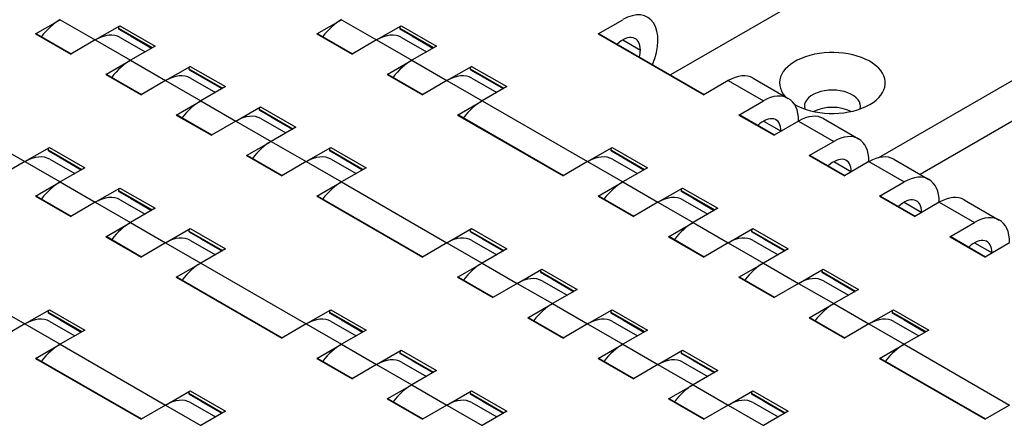
# Model space of a CAD drawing. Units: inches. Extents: x -4 to 352, y 0 to 182.
# Drawn here: x 341 to 345, y 161 to 162 of the extents above; entities that cross this region are included whole.
import ezdxf

# ---------------------------------------------------------------- set-up
doc = ezdxf.new("R2010")
doc.units = ezdxf.units.IN
doc.header["$MEASUREMENT"] = 0
doc.layers.add('Contour_1', color=5, linetype='Continuous', lineweight=30)

msp = doc.modelspace()

# ---------------------------------------------------------------- linework, layer by layer
at = {"layer": 'Contour_1'}
for p, q in [((344.4934, 162.5364), (343.4433, 161.9301)), ((340.9495, 162.0914), (341.0462, 162.1472)), ((341.0462, 162.1472), (341.1843, 162.0675)), ((342.0544, 162.0914), (342.1511, 162.1472)), ((342.1511, 162.1472), (342.2892, 162.0675)), ((343.1592, 162.0914), (343.2559, 162.1472)), ((344.2613, 161.605), (345.184, 162.1377)), ((341.1843, 162.0675), (341.281, 162.1233)), ((341.2755, 162.1137), (341.408, 162.0372)), ((341.2771, 162.1102), (341.4057, 162.0359)), ((341.281, 162.1233), (341.4191, 162.0436)), ((342.2892, 162.0675), (342.3858, 162.1233)), ((342.3803, 162.1137), (342.5129, 162.0372)), ((342.3819, 162.1102), (342.5106, 162.0359)), ((342.3858, 162.1233), (342.5239, 162.0436)), ((340.9495, 162.0914), (341.0876, 162.0117)), ((340.9534, 162.0918), (341.0899, 162.013)), ((341.1843, 162.0675), (341.0876, 162.0117)), ((341.1843, 162.0675), (341.3224, 161.9878)), ((341.282, 162.0772), (341.3796, 162.0208)), ((341.3224, 162.0834), (341.4053, 162.0356)), ((342.0544, 162.0914), (342.1925, 162.0117)), ((342.0583, 162.0918), (342.1948, 162.013)), ((342.2892, 162.0675), (342.1925, 162.0117)), ((342.2892, 162.0675), (342.4273, 161.9878)), ((342.3868, 162.0772), (342.4845, 162.0208)), ((342.4273, 162.0834), (342.5101, 162.0356)), ((343.1592, 162.0914), (343.5736, 161.8522)), ((343.1631, 162.0918), (343.5758, 161.8535)), ((343.2559, 162.0675), (343.325, 162.0276)), ((341.4191, 162.0436), (341.3224, 161.9878)), ((342.5239, 162.0436), (342.4273, 161.9878)), ((341.2257, 161.9319), (341.3224, 161.9878)), ((341.3224, 161.9878), (341.4605, 161.908)), ((342.3306, 161.9319), (342.4273, 161.9878)), ((342.4273, 161.9878), (342.5654, 161.908)), ((345.253, 162.0181), (344.4235, 161.5392)), ((341.4605, 161.908), (341.5572, 161.9638)), ((341.5517, 161.9543), (341.6842, 161.8777)), ((341.5533, 161.9507), (341.682, 161.8764)), ((341.5572, 161.9638), (341.6953, 161.8841)), ((342.5654, 161.908), (342.662, 161.9638)), ((342.6565, 161.9543), (342.7891, 161.8777)), ((342.6581, 161.9507), (342.7868, 161.8764)), ((342.662, 161.9638), (342.8002, 161.8841)), ((341.2257, 161.9319), (341.3638, 161.8522)), ((341.2296, 161.9323), (341.3661, 161.8535)), ((341.4605, 161.908), (341.3638, 161.8522)), ((341.4605, 161.908), (341.5986, 161.8283)), ((341.5582, 161.9177), (341.6558, 161.8613)), ((341.5986, 161.924), (341.6815, 161.8761)), ((342.3306, 161.9319), (342.4687, 161.8522)), ((342.3345, 161.9323), (342.471, 161.8535)), ((342.5654, 161.908), (342.4687, 161.8522)), ((342.5654, 161.908), (342.7035, 161.8283)), ((342.663, 161.9177), (342.7607, 161.8613)), ((342.7035, 161.924), (342.7863, 161.8761)), ((343.6702, 161.908), (343.5736, 161.8522)), ((343.6702, 161.908), (343.8083, 161.8283)), ((343.7679, 161.9177), (343.906, 161.838)), ((341.6953, 161.8841), (341.5986, 161.8283)), ((342.8002, 161.8841), (342.7035, 161.8283)), ((341.5019, 161.7725), (341.5986, 161.8283)), ((341.5986, 161.8283), (341.7367, 161.7485)), ((342.6068, 161.7725), (342.7035, 161.8283)), ((342.7035, 161.8283), (343.1178, 161.5891)), ((343.7117, 161.7725), (343.8083, 161.8283)), ((341.7367, 161.7485), (341.8334, 161.8044)), ((341.8279, 161.7948), (341.9605, 161.7182)), ((341.8295, 161.7912), (341.9582, 161.7169)), ((341.8334, 161.8044), (341.9715, 161.7246)), ((341.5019, 161.7725), (341.6401, 161.6927)), ((341.5059, 161.7729), (341.6423, 161.6941)), ((341.8344, 161.7582), (341.932, 161.7018)), ((341.8748, 161.7645), (341.9577, 161.7166)), ((342.6068, 161.7725), (343.0211, 161.5333)), ((342.6107, 161.7729), (343.0234, 161.5346)), ((343.7117, 161.7725), (343.8498, 161.6927)), ((343.7156, 161.7729), (343.8521, 161.6941)), ((344.0441, 161.7582), (344.1822, 161.6785)), ((341.7367, 161.7485), (341.6401, 161.6927)), ((341.7367, 161.7485), (341.8748, 161.6688)), ((341.9715, 161.7246), (341.8748, 161.6688)), ((343.8083, 161.7485), (343.8774, 161.7087)), ((343.9464, 161.7485), (343.8498, 161.6927)), ((343.9464, 161.7485), (344.0845, 161.6688)), ((340.77, 161.6688), (340.9081, 161.5891)), ((340.9081, 161.5891), (341.0048, 161.6449)), ((340.9992, 161.6353), (341.1318, 161.5588)), ((341.0048, 161.6449), (341.1429, 161.5652)), ((341.7782, 161.613), (341.8748, 161.6688)), ((341.8748, 161.6688), (342.0129, 161.5891)), ((342.0129, 161.5891), (342.1096, 161.6449)), ((342.1041, 161.6353), (342.2367, 161.5588)), ((342.1096, 161.6449), (342.2477, 161.5652)), ((343.1178, 161.5891), (343.2145, 161.6449)), ((343.2089, 161.6353), (343.3415, 161.5588)), ((343.2145, 161.6449), (343.3526, 161.5652)), ((343.9879, 161.613), (344.0845, 161.6688)), ((341.0009, 161.6317), (341.1295, 161.5575)), ((341.0057, 161.5987), (341.1034, 161.5424)), ((341.0462, 161.605), (341.1291, 161.5572)), ((341.7782, 161.613), (341.9163, 161.5333)), ((341.7821, 161.6134), (341.9186, 161.5346)), ((342.1057, 161.6317), (342.2344, 161.5575)), ((342.1106, 161.5987), (342.2083, 161.5424)), ((342.1511, 161.605), (342.2339, 161.5572)), ((343.2106, 161.6317), (343.3392, 161.5575)), ((343.2155, 161.5987), (343.3131, 161.5424)), ((343.2559, 161.605), (343.3388, 161.5572)), ((343.9879, 161.613), (344.126, 161.5333)), ((343.9918, 161.6134), (344.1283, 161.5346)), ((344.3203, 161.5987), (344.4584, 161.519)), ((340.9081, 161.5891), (340.8114, 161.5333)), ((340.9081, 161.5891), (341.0462, 161.5093)), ((341.1429, 161.5652), (341.0462, 161.5093)), ((342.0129, 161.5891), (341.9163, 161.5333)), ((342.0129, 161.5891), (342.1511, 161.5093)), ((342.2477, 161.5652), (342.1511, 161.5093)), ((343.1178, 161.5891), (343.0211, 161.5333)), ((343.1178, 161.5891), (343.2559, 161.5093)), ((343.3526, 161.5652), (343.2559, 161.5093)), ((344.0845, 161.5891), (344.1536, 161.5492)), ((344.2227, 161.5891), (344.126, 161.5333)), ((344.2227, 161.5891), (344.3608, 161.5093)), ((340.9495, 161.4535), (341.0462, 161.5093)), ((341.0462, 161.5093), (341.1843, 161.4296)), ((341.1843, 161.4296), (341.281, 161.4854)), ((341.281, 161.4854), (341.4191, 161.4057)), ((342.0544, 161.4535), (342.1511, 161.5093)), ((342.1511, 161.5093), (342.5654, 161.2701)), ((343.1592, 161.4535), (343.2559, 161.5093)), ((343.2559, 161.5093), (343.394, 161.4296)), ((343.394, 161.4296), (343.4907, 161.4854)), ((343.4907, 161.4854), (343.6288, 161.4057)), ((344.2641, 161.4535), (344.3608, 161.5093)), ((340.9495, 161.4535), (341.0876, 161.3738)), ((340.9534, 161.4539), (341.0899, 161.3751)), ((341.2755, 161.4758), (341.408, 161.3993)), ((341.2771, 161.4723), (341.4057, 161.398)), ((341.3224, 161.4455), (341.4053, 161.3977)), ((342.0544, 161.4535), (342.4687, 161.2143)), ((342.0583, 161.4539), (342.471, 161.2156)), ((343.1592, 161.4535), (343.2973, 161.3738)), ((343.1631, 161.4539), (343.2996, 161.3751)), ((343.4852, 161.4758), (343.6177, 161.3993)), ((343.4868, 161.4723), (343.6155, 161.398)), ((343.5321, 161.4455), (343.615, 161.3977)), ((344.2641, 161.4535), (344.4022, 161.3738)), ((344.268, 161.4539), (344.4045, 161.3751)), ((341.1843, 161.4296), (341.0876, 161.3738)), ((341.1843, 161.4296), (341.3224, 161.3499)), ((341.282, 161.4393), (341.3796, 161.3829)), ((341.4191, 161.4057), (341.3224, 161.3499)), ((343.394, 161.4296), (343.2973, 161.3738)), ((343.394, 161.4296), (343.5321, 161.3499)), ((343.4917, 161.4393), (343.5893, 161.3829)), ((343.6288, 161.4057), (343.5321, 161.3499)), ((344.3608, 161.4296), (344.4298, 161.3897)), ((344.4989, 161.4296), (344.4022, 161.3738)), ((344.4989, 161.4296), (344.637, 161.3499)), ((344.5965, 161.4393), (344.7346, 161.3595)), ((341.2257, 161.294), (341.3224, 161.3499)), ((341.3224, 161.3499), (341.4605, 161.2701)), ((341.4605, 161.2701), (341.5572, 161.3259)), ((341.5572, 161.3259), (341.6953, 161.2462)), ((342.5654, 161.2701), (342.662, 161.3259)), ((342.662, 161.3259), (342.8002, 161.2462)), ((343.4354, 161.294), (343.5321, 161.3499)), ((343.5321, 161.3499), (343.6702, 161.2701)), ((343.6702, 161.2701), (343.7669, 161.3259)), ((343.7669, 161.3259), (343.905, 161.2462)), ((344.5403, 161.294), (344.637, 161.3499)), ((341.2257, 161.294), (341.3638, 161.2143)), ((341.2296, 161.2944), (341.3661, 161.2156)), ((341.5517, 161.3164), (341.6842, 161.2398)), ((341.5533, 161.3128), (341.682, 161.2385)), ((341.5986, 161.2861), (341.6815, 161.2382)), ((342.6565, 161.3164), (342.7891, 161.2398)), ((342.6581, 161.3128), (342.7868, 161.2385)), ((342.7035, 161.2861), (342.7863, 161.2382)), ((343.4354, 161.294), (343.5736, 161.2143)), ((343.4393, 161.2944), (343.5758, 161.2156)), ((343.7614, 161.3164), (343.894, 161.2398)), ((343.763, 161.3128), (343.8917, 161.2385)), ((343.8083, 161.2861), (343.8912, 161.2382)), ((344.5403, 161.294), (344.6784, 161.2143)), ((344.5442, 161.2944), (344.6807, 161.2156)), ((341.4605, 161.2701), (341.3638, 161.2143)), ((341.4605, 161.2701), (341.5986, 161.1904)), ((341.5582, 161.2798), (341.6558, 161.2234)), ((342.5654, 161.2701), (342.4687, 161.2143)), ((342.5654, 161.2701), (342.7035, 161.1904)), ((342.663, 161.2798), (342.7607, 161.2234)), ((343.6702, 161.2701), (343.5736, 161.2143)), ((343.6702, 161.2701), (343.8083, 161.1904)), ((343.7679, 161.2798), (343.8655, 161.2234)), ((344.637, 161.2701), (344.706, 161.2303)), ((344.7751, 161.2701), (344.6784, 161.2143)), ((341.6953, 161.2462), (341.5986, 161.1904)), ((342.8002, 161.2462), (342.7035, 161.1904)), ((343.905, 161.2462), (343.8083, 161.1904)), ((341.5019, 161.1346), (341.5986, 161.1904)), ((341.5986, 161.1904), (342.0129, 160.9512)), ((342.6068, 161.1346), (342.7035, 161.1904)), ((342.7035, 161.1904), (342.8416, 161.1107)), ((343.7117, 161.1346), (343.8083, 161.1904)), ((343.8083, 161.1904), (343.9464, 161.1107)), ((341.5019, 161.1346), (341.9163, 160.8954)), ((341.5059, 161.135), (341.9186, 160.8967)), ((342.6068, 161.1346), (342.7449, 161.0548)), ((342.6107, 161.135), (342.7472, 161.0562)), ((342.8416, 161.1107), (342.9383, 161.1665)), ((342.9327, 161.1569), (343.0653, 161.0804)), ((342.9344, 161.1533), (343.063, 161.079)), ((342.9383, 161.1665), (343.0764, 161.0867)), ((343.7117, 161.1346), (343.8498, 161.0548)), ((343.7156, 161.135), (343.8521, 161.0562)), ((343.9464, 161.1107), (344.0431, 161.1665)), ((344.0376, 161.1569), (344.1702, 161.0804)), ((344.0392, 161.1533), (344.1679, 161.079)), ((344.0431, 161.1665), (344.1812, 161.0867)), ((342.8416, 161.1107), (342.7449, 161.0548)), ((342.8416, 161.1107), (342.9797, 161.0309)), ((342.9392, 161.1203), (343.0369, 161.0639)), ((342.9797, 161.1266), (343.0626, 161.0788)), ((343.9464, 161.1107), (343.8498, 161.0548)), ((343.9464, 161.1107), (344.0845, 161.0309)), ((344.0441, 161.1203), (344.1418, 161.0639)), ((344.0845, 161.1266), (344.1674, 161.0788)), ((343.0764, 161.0867), (342.9797, 161.0309)), ((344.1812, 161.0867), (344.0845, 161.0309)), ((340.77, 161.0309), (340.9081, 160.9512)), ((342.883, 160.9751), (342.9797, 161.0309)), ((342.9797, 161.0309), (343.1178, 160.9512)), ((343.9879, 160.9751), (344.0845, 161.0309)), ((344.0845, 161.0309), (344.2227, 160.9512)), ((340.9081, 160.9512), (341.0048, 161.007)), ((340.9992, 160.9974), (341.1318, 160.9209)), ((341.0009, 160.9939), (341.1295, 160.9196)), ((341.0048, 161.007), (341.1429, 160.9273)), ((342.0129, 160.9512), (342.1096, 161.007)), ((342.1041, 160.9974), (342.2367, 160.9209)), ((342.1057, 160.9939), (342.2344, 160.9196)), ((342.1096, 161.007), (342.2477, 160.9273)), ((343.1178, 160.9512), (343.2145, 161.007)), ((343.2089, 160.9974), (343.3415, 160.9209)), ((343.2106, 160.9939), (343.3392, 160.9196)), ((343.2145, 161.007), (343.3526, 160.9273)), ((344.2227, 160.9512), (344.3193, 161.007)), ((344.3138, 160.9974), (344.4464, 160.9209)), ((344.3154, 160.9939), (344.4441, 160.9196)), ((344.3193, 161.007), (344.4574, 160.9273)), ((340.9081, 160.9512), (340.8114, 160.8954)), ((340.9081, 160.9512), (341.0462, 160.8714)), ((341.0057, 160.9609), (341.1034, 160.9045)), ((341.0462, 160.9671), (341.1291, 160.9193)), ((342.0129, 160.9512), (341.9163, 160.8954)), ((342.0129, 160.9512), (342.1511, 160.8714)), ((342.1106, 160.9609), (342.2083, 160.9045)), ((342.1511, 160.9671), (342.2339, 160.9193)), ((342.883, 160.9751), (343.0211, 160.8954)), ((342.8869, 160.9755), (343.0234, 160.8967)), ((343.1178, 160.9512), (343.0211, 160.8954)), ((343.1178, 160.9512), (343.2559, 160.8714)), ((343.2155, 160.9609), (343.3131, 160.9045)), ((343.2559, 160.9671), (343.3388, 160.9193)), ((343.9879, 160.9751), (344.126, 160.8954)), ((343.9918, 160.9755), (344.1283, 160.8967)), ((344.2227, 160.9512), (344.126, 160.8954)), ((344.2227, 160.9512), (344.3608, 160.8714)), ((344.3203, 160.9609), (344.418, 160.9045)), ((344.3608, 160.9671), (344.4436, 160.9193)), ((341.1429, 160.9273), (341.0462, 160.8714)), ((342.2477, 160.9273), (342.1511, 160.8714)), ((343.3526, 160.9273), (343.2559, 160.8714)), ((344.4574, 160.9273), (344.3608, 160.8714)), ((340.9495, 160.8156), (341.0462, 160.8714)), ((341.0462, 160.8714), (341.4605, 160.6322)), ((342.0544, 160.8156), (342.1511, 160.8714)), ((342.1511, 160.8714), (342.2892, 160.7917)), ((343.1592, 160.8156), (343.2559, 160.8714)), ((343.2559, 160.8714), (343.394, 160.7917)), ((344.2641, 160.8156), (344.3608, 160.8714)), ((344.3608, 160.8714), (344.7751, 160.6322)), ((342.2892, 160.7917), (342.3858, 160.8475)), ((342.3803, 160.838), (342.5129, 160.7614)), ((342.3819, 160.8344), (342.5106, 160.7601)), ((342.3858, 160.8475), (342.5239, 160.7678)), ((343.394, 160.7917), (343.4907, 160.8475)), ((343.4852, 160.838), (343.6177, 160.7614)), ((343.4868, 160.8344), (343.6155, 160.7601)), ((343.4907, 160.8475), (343.6288, 160.7678)), ((340.9495, 160.8156), (341.3638, 160.5764)), ((340.9534, 160.816), (341.3661, 160.5777)), ((342.0544, 160.8156), (342.1925, 160.7359)), ((342.0583, 160.816), (342.1948, 160.7372)), ((342.2892, 160.7917), (342.1925, 160.7359)), ((342.2892, 160.7917), (342.4273, 160.712)), ((342.3868, 160.8014), (342.4845, 160.745)), ((342.4273, 160.8077), (342.5101, 160.7598)), ((343.1592, 160.8156), (343.2973, 160.7359)), ((343.1631, 160.816), (343.2996, 160.7372)), ((343.394, 160.7917), (343.2973, 160.7359)), ((343.394, 160.7917), (343.5321, 160.712)), ((343.4917, 160.8014), (343.5893, 160.745)), ((343.5321, 160.8077), (343.615, 160.7598)), ((344.2641, 160.8156), (344.6784, 160.5764)), ((344.268, 160.816), (344.6807, 160.5777)), ((342.5239, 160.7678), (342.4273, 160.712)), ((343.6288, 160.7678), (343.5321, 160.712)), ((342.3306, 160.6562), (342.4273, 160.712)), ((342.4273, 160.712), (342.5654, 160.6322)), ((343.4354, 160.6562), (343.5321, 160.712)), ((343.5321, 160.712), (343.6702, 160.6322)), ((341.4605, 160.6322), (341.5572, 160.6881)), ((341.5517, 160.6785), (341.6842, 160.6019)), ((341.5533, 160.6749), (341.682, 160.6006)), ((341.5572, 160.6881), (341.6953, 160.6083)), ((342.5654, 160.6322), (342.662, 160.6881)), ((342.6565, 160.6785), (342.7891, 160.6019)), ((342.6581, 160.6749), (342.7868, 160.6006)), ((342.662, 160.6881), (342.8002, 160.6083)), ((343.6702, 160.6322), (343.7669, 160.6881)), ((343.7614, 160.6785), (343.894, 160.6019)), ((343.763, 160.6749), (343.8917, 160.6006)), ((343.7669, 160.6881), (343.905, 160.6083)), ((341.4605, 160.6322), (341.3638, 160.5764)), ((341.4605, 160.6322), (341.5986, 160.5525)), ((341.5582, 160.6419), (341.6558, 160.5855)), ((341.5986, 160.6482), (341.6815, 160.6003)), ((342.3306, 160.6562), (342.4687, 160.5764)), ((342.3345, 160.6565), (342.471, 160.5777)), ((342.5654, 160.6322), (342.4687, 160.5764)), ((342.5654, 160.6322), (342.7035, 160.5525)), ((342.663, 160.6419), (342.7607, 160.5855)), ((342.7035, 160.6482), (342.7863, 160.6003)), ((343.4354, 160.6562), (343.5736, 160.5764)), ((343.4393, 160.6565), (343.5758, 160.5777)), ((343.6702, 160.6322), (343.5736, 160.5764)), ((343.6702, 160.6322), (343.8083, 160.5525)), ((343.7679, 160.6419), (343.8655, 160.5855)), ((343.8083, 160.6482), (343.8912, 160.6003)), ((344.7751, 160.6322), (344.6784, 160.5764)), ((341.6953, 160.6083), (341.5986, 160.5525)), ((342.8002, 160.6083), (342.7035, 160.5525)), ((343.905, 160.6083), (343.8083, 160.5525))]:
    msp.add_line(p, q, dxfattribs=at)
for centre, major_axis, start_param, end_param in [((343.2559, 161.9878), (0.0977, 0.1691), 4.93815, 7.068583), ((341.0462, 161.9878), (-0.0977, -0.1691), 3.926991, 4.486628), ((342.1511, 161.9878), (-0.0977, -0.1691), 3.926991, 4.486628), ((341.281, 162.1169), (0.00391, 0.00677), 0.785398, 2.356194), ((341.281, 162.1169), (-0.00391, -0.00677), 5.497787, 6.283185), ((342.3858, 162.1169), (0.00391, 0.00677), 0.785398, 2.356194), ((342.3858, 162.1169), (-0.00391, -0.00677), 5.497787, 6.283185), ((340.9495, 162.085), (0.00391, 0.00677), 0, 0.785398), ((341.1843, 161.908), (0.0977, 0.1691), 0, 0.785398), ((341.1843, 161.8979), (0.1172, 0.203), 6.083836, 6.094319), ((342.0544, 162.085), (0.00391, 0.00677), 0, 0.785398), ((342.2892, 161.908), (0.0977, 0.1691), 0, 0.785398), ((342.2892, 161.8979), (0.1172, 0.203), 6.083836, 6.094319), ((343.1592, 162.085), (0.00391, 0.00677), 0, 0.785398), ((343.2559, 161.9878), (0.0488, 0.0846), 5.497787, 7.389795), ((343.2559, 161.9878), (-0.0488, -0.0846), 2.034983, 2.356194), ((344.0791, 161.8985), (-0.2075, 0), 0.764163, 6.742381), ((341.3224, 161.8283), (-0.0977, -0.1691), 3.926991, 4.486628), ((342.4273, 161.8283), (-0.0977, -0.1691), 3.926991, 4.486628), ((341.5572, 161.9575), (0.00391, 0.00677), 0.785398, 2.356194), ((341.5572, 161.9575), (-0.00391, -0.00677), 5.497787, 6.283185), ((342.662, 161.9575), (0.00391, 0.00677), 0.785398, 2.356194), ((342.662, 161.9575), (-0.00391, -0.00677), 5.497787, 6.283185), ((341.2257, 161.9256), (0.00391, 0.00677), 0, 0.785398), ((341.4605, 161.7485), (0.0977, 0.1691), 0, 0.785398), ((341.4605, 161.7384), (0.1172, 0.203), 6.083836, 6.094319), ((342.3306, 161.9256), (0.00391, 0.00677), 0, 0.785398), ((342.5654, 161.7485), (0.0977, 0.1691), 0, 0.785398), ((342.5654, 161.7384), (0.1172, 0.203), 6.083836, 6.094319), ((343.6702, 161.7485), (0.0977, 0.1691), 0, 0.785398), ((344.0791, 161.8068), (0.1099, 0), 6.117613, 9.590351), ((341.5986, 161.6688), (-0.0977, -0.1691), 3.926991, 4.486628), ((342.7035, 161.6688), (-0.0977, -0.1691), 3.926991, 4.486628), ((343.8083, 161.6688), (0.0977, 0.1691), 5.497787, 7.068583), ((341.8334, 161.798), (0.00391, 0.00677), 0.785398, 2.356194), ((341.8334, 161.798), (-0.00391, -0.00677), 5.497787, 6.283185), ((344.0791, 161.739), (-0.1099, 0), 3.984214, 5.440564), ((341.5019, 161.7661), (0.00391, 0.00677), 0, 0.785398), ((341.7367, 161.5891), (0.0977, 0.1691), 0, 0.785398), ((341.7368, 161.5789), (0.1172, 0.203), 6.083836, 6.094319), ((342.6068, 161.7661), (0.00391, 0.00677), 0, 0.785398), ((343.7117, 161.7661), (0.00391, 0.00677), 0, 0.785398), ((343.8083, 161.6688), (0.0488, 0.0846), 5.497787, 7.389795), ((343.9464, 161.5891), (0.0977, 0.1691), 0, 0.785398), ((344.0845, 161.5093), (0.0977, 0.1691), 5.497787, 7.068583), ((341.0048, 161.6385), (0.00391, 0.00677), 0.785398, 2.356194), ((341.0048, 161.6385), (-0.00391, -0.00677), 5.497787, 6.283185), ((341.8748, 161.5093), (-0.0977, -0.1691), 3.926991, 4.486628), ((342.1096, 161.6385), (0.00391, 0.00677), 0.785398, 2.356194), ((342.1096, 161.6385), (-0.00391, -0.00677), 5.497787, 6.283185), ((343.2145, 161.6385), (0.00391, 0.00677), 0.785398, 2.356194), ((343.2145, 161.6385), (-0.00391, -0.00677), 5.497787, 6.283185), ((340.9081, 161.4296), (0.0977, 0.1691), 0, 0.785398), ((340.9081, 161.4195), (0.1172, 0.203), 6.083836, 6.094319), ((341.7782, 161.6066), (0.00391, 0.00677), 0, 0.785398), ((342.0129, 161.4296), (0.0977, 0.1691), 0, 0.785398), ((342.013, 161.4195), (0.1172, 0.203), 6.083836, 6.094319), ((343.1178, 161.4296), (0.0977, 0.1691), 0, 0.785398), ((343.1178, 161.4195), (0.1172, 0.203), 6.083836, 6.094319), ((343.9879, 161.6066), (0.00391, 0.00677), 0, 0.785398), ((344.0845, 161.5093), (0.0488, 0.0846), 5.497787, 7.389795), ((344.2227, 161.4296), (0.0977, 0.1691), 0, 0.785398), ((344.3608, 161.3499), (0.0977, 0.1691), 5.497787, 7.068583), ((341.0462, 161.3499), (-0.0977, -0.1691), 3.926991, 4.486628), ((341.281, 161.479), (0.00391, 0.00677), 0.785398, 2.356194), ((342.1511, 161.3499), (-0.0977, -0.1691), 3.926991, 4.486628), ((343.2559, 161.3499), (-0.0977, -0.1691), 3.926991, 4.486628), ((343.4907, 161.479), (0.00391, 0.00677), 0.785398, 2.356194), ((340.9495, 161.4471), (0.00391, 0.00677), 0, 0.785398), ((341.1843, 161.2701), (0.0977, 0.1691), 0, 0.785398), ((341.281, 161.479), (-0.00391, -0.00677), 5.497787, 6.283185), ((341.1843, 161.26), (0.1172, 0.203), 6.083836, 6.094319), ((342.0544, 161.4471), (0.00391, 0.00677), 0, 0.785398), ((343.1592, 161.4471), (0.00391, 0.00677), 0, 0.785398), ((343.394, 161.2701), (0.0977, 0.1691), 0, 0.785398), ((343.4907, 161.479), (-0.00391, -0.00677), 5.497787, 6.283185), ((343.394, 161.26), (0.1172, 0.203), 6.083836, 6.094319), ((344.2641, 161.4471), (0.00391, 0.00677), 0, 0.785398), ((344.3608, 161.3499), (0.0488, 0.0846), 5.497787, 7.389795), ((344.4989, 161.2701), (0.0977, 0.1691), 0, 0.785398), ((344.637, 161.1904), (0.0977, 0.1691), 5.497787, 7.068583), ((341.3224, 161.1904), (-0.0977, -0.1691), 3.926991, 4.486628), ((341.5572, 161.3196), (0.00391, 0.00677), 0.785398, 2.356194), ((342.662, 161.3196), (0.00391, 0.00677), 0.785398, 2.356194), ((343.5321, 161.1904), (-0.0977, -0.1691), 3.926991, 4.486628), ((343.7669, 161.3196), (0.00391, 0.00677), 0.785398, 2.356194), ((341.2257, 161.2877), (0.00391, 0.00677), 0, 0.785398), ((341.4605, 161.1107), (0.0977, 0.1691), 0, 0.785398), ((341.5572, 161.3196), (-0.00391, -0.00677), 5.497787, 6.283185), ((341.4605, 161.1005), (0.1172, 0.203), 6.083836, 6.094319), ((342.5654, 161.1107), (0.0977, 0.1691), 0, 0.785398), ((342.662, 161.3196), (-0.00391, -0.00677), 5.497787, 6.283185), ((342.5654, 161.1005), (0.1172, 0.203), 6.083836, 6.094319), ((343.4354, 161.2877), (0.00391, 0.00677), 0, 0.785398), ((343.6702, 161.1107), (0.0977, 0.1691), 0, 0.785398), ((343.7669, 161.3196), (-0.00391, -0.00677), 5.497787, 6.283185), ((343.6703, 161.1005), (0.1172, 0.203), 6.083836, 6.094319), ((344.5403, 161.2877), (0.00391, 0.00677), 0, 0.785398), ((344.637, 161.1904), (0.0488, 0.0846), 5.497787, 7.389795), ((341.5986, 161.0309), (-0.0977, -0.1691), 3.926991, 4.486628), ((342.7035, 161.0309), (-0.0977, -0.1691), 3.926991, 4.486628), ((343.8083, 161.0309), (-0.0977, -0.1691), 3.926991, 4.486628), ((341.5019, 161.1282), (0.00391, 0.00677), 0, 0.785398), ((342.6068, 161.1282), (0.00391, 0.00677), 0, 0.785398), ((342.8416, 160.9512), (0.0977, 0.1691), 0, 0.785398), ((342.9383, 161.1601), (0.00391, 0.00677), 0.785398, 2.356194), ((342.9383, 161.1601), (-0.00391, -0.00677), 5.497787, 6.283185), ((343.7117, 161.1282), (0.00391, 0.00677), 0, 0.785398), ((343.9464, 160.9512), (0.0977, 0.1691), 0, 0.785398), ((344.0431, 161.1601), (0.00391, 0.00677), 0.785398, 2.356194), ((344.0431, 161.1601), (-0.00391, -0.00677), 5.497787, 6.283185), ((342.8416, 160.941), (0.1172, 0.203), 6.083836, 6.094319), ((343.9465, 160.941), (0.1172, 0.203), 6.083836, 6.094319), ((342.9797, 160.8714), (-0.0977, -0.1691), 3.926991, 4.486628), ((344.0845, 160.8714), (-0.0977, -0.1691), 3.926991, 4.486628), ((341.0048, 161.0006), (0.00391, 0.00677), 0.785398, 2.356194), ((341.0048, 161.0006), (-0.00391, -0.00677), 5.497787, 6.283185), ((342.1096, 161.0006), (0.00391, 0.00677), 0.785398, 2.356194), ((342.1096, 161.0006), (-0.00391, -0.00677), 5.497787, 6.283185), ((342.883, 160.9687), (0.00391, 0.00677), 0, 0.785398), ((343.2145, 161.0006), (0.00391, 0.00677), 0.785398, 2.356194), ((343.2145, 161.0006), (-0.00391, -0.00677), 5.497787, 6.283185), ((343.9879, 160.9687), (0.00391, 0.00677), 0, 0.785398), ((344.3193, 161.0006), (0.00391, 0.00677), 0.785398, 2.356194), ((344.3193, 161.0006), (-0.00391, -0.00677), 5.497787, 6.283185), ((340.9081, 160.7917), (0.0977, 0.1691), 0, 0.785398), ((340.9081, 160.7816), (0.1172, 0.203), 6.083836, 6.094319), ((342.0129, 160.7917), (0.0977, 0.1691), 0, 0.785398), ((342.013, 160.7816), (0.1172, 0.203), 6.083836, 6.094319), ((343.1178, 160.7917), (0.0977, 0.1691), 0, 0.785398), ((343.1178, 160.7816), (0.1172, 0.203), 6.083836, 6.094319), ((344.2227, 160.7917), (0.0977, 0.1691), 0, 0.785398), ((344.2227, 160.7816), (0.1172, 0.203), 6.083836, 6.094319), ((341.0462, 160.712), (-0.0977, -0.1691), 3.926991, 4.486628), ((342.1511, 160.712), (-0.0977, -0.1691), 3.926991, 4.486628), ((343.2559, 160.712), (-0.0977, -0.1691), 3.926991, 4.486628), ((344.3608, 160.712), (-0.0977, -0.1691), 3.926991, 4.486628), ((342.3858, 160.8411), (0.00391, 0.00677), 0.785398, 2.356194), ((342.3858, 160.8411), (-0.00391, -0.00677), 5.497787, 6.283185), ((343.4907, 160.8411), (0.00391, 0.00677), 0.785398, 2.356194), ((343.4907, 160.8411), (-0.00391, -0.00677), 5.497787, 6.283185), ((340.9495, 160.8093), (0.00391, 0.00677), 0, 0.785398), ((342.0544, 160.8093), (0.00391, 0.00677), 0, 0.785398), ((342.2892, 160.6322), (0.0977, 0.1691), 0, 0.785398), ((342.2892, 160.6221), (0.1172, 0.203), 6.083836, 6.094319), ((343.1592, 160.8093), (0.00391, 0.00677), 0, 0.785398), ((343.394, 160.6322), (0.0977, 0.1691), 0, 0.785398), ((343.394, 160.6221), (0.1172, 0.203), 6.083836, 6.094319), ((344.2641, 160.8093), (0.00391, 0.00677), 0, 0.785398), ((342.4273, 160.5525), (-0.0977, -0.1691), 3.926991, 4.486628), ((343.5321, 160.5525), (-0.0977, -0.1691), 3.926991, 4.486628), ((341.5572, 160.6817), (0.00391, 0.00677), 0.785398, 2.356194), ((341.5572, 160.6817), (-0.00391, -0.00677), 5.497787, 6.283185), ((342.662, 160.6817), (0.00391, 0.00677), 0.785398, 2.356194), ((342.662, 160.6817), (-0.00391, -0.00677), 5.497787, 6.283185), ((343.7669, 160.6817), (0.00391, 0.00677), 0.785398, 2.356194), ((343.7669, 160.6817), (-0.00391, -0.00677), 5.497787, 6.283185), ((341.4605, 160.4728), (0.0977, 0.1691), 0, 0.785398), ((341.4605, 160.4626), (0.1172, 0.203), 6.083836, 6.094319), ((342.3306, 160.6498), (0.00391, 0.00677), 0, 0.785398), ((342.5654, 160.4728), (0.0977, 0.1691), 0, 0.785398), ((342.5654, 160.4626), (0.1172, 0.203), 6.083836, 6.094319), ((343.4354, 160.6498), (0.00391, 0.00677), 0, 0.785398), ((343.6702, 160.4728), (0.0977, 0.1691), 0, 0.785398), ((343.6703, 160.4626), (0.1172, 0.203), 6.083836, 6.094319)]:
    msp.add_ellipse(centre, major_axis=major_axis, ratio=0.57735, start_param=start_param, end_param=end_param, dxfattribs=at)

doc.saveas('drawing.dxf')
